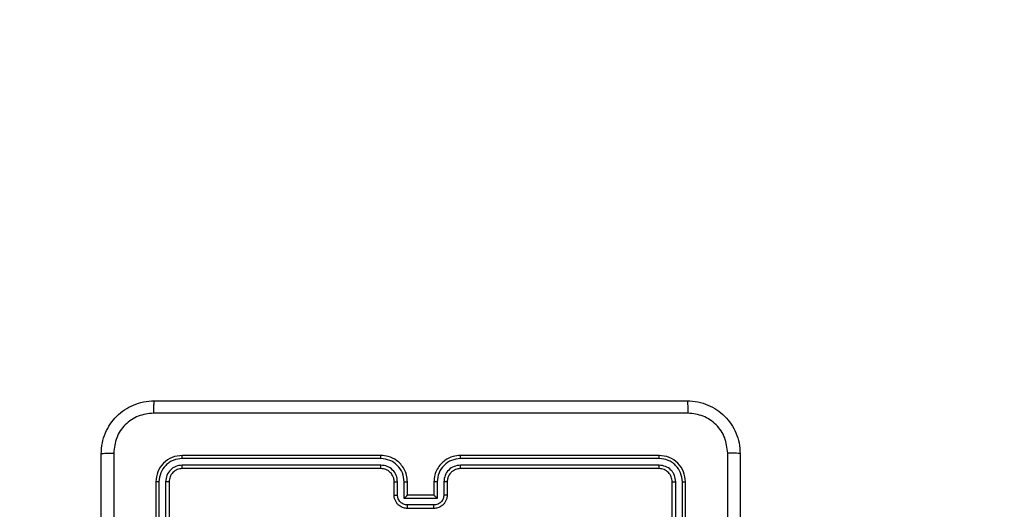
# Model space of a CAD drawing. Units: millimetres. Extents: x -4534 to 337006, y -3372 to 3096.
# Drawn here: x 138 to 287, y 1554 to 1627 of the extents above; entities that cross this region are included whole.
import ezdxf

# ---------------------------------------------------------------- set-up
doc = ezdxf.new("R2010")
doc.units = ezdxf.units.MM
doc.layers.add('Opvangzone', color=7, linetype='Continuous', true_color=0x00a19a)
doc.layers.add('Toestel 2D', color=7, linetype='Continuous', lineweight=20)

# ---------------------------------------------------------------- blocks, each defined once
blk = doc.blocks.new('wd1472')
at = {"color": 7, "linetype": 'Continuous', "lineweight": 25}
for p, q in [((-220.442, 73.351), (-223.442, 73.351)), ((-216.242, 73.351), (-219.242, 73.351)), ((-220.442, 73.303), (-223.444, 73.303)), ((-220.442, 73.203), (-223.444, 73.203)), ((-216.24, 73.303), (-219.242, 73.303)), ((-216.24, 73.203), (-219.242, 73.203)), ((-220.442, 73.151), (-223.442, 73.151)), ((-216.242, 73.151), (-219.242, 73.151)), ((-223.842, 72.951), (-223.842, 69.951)), ((-223.795, 72.953), (-223.795, 69.951)), ((-223.695, 72.953), (-223.695, 69.951)), ((-223.642, 72.951), (-223.642, 69.951)), ((-220.242, 72.751), (-220.242, 72.951)), ((-220.192, 72.753), (-220.192, 72.953)), ((-220.092, 72.703), (-220.092, 72.953)), ((-220.042, 72.751), (-220.042, 72.951)), ((-219.642, 72.951), (-219.642, 72.751)), ((-219.592, 72.953), (-219.592, 72.703)), ((-219.492, 72.953), (-219.492, 72.753)), ((-219.442, 72.951), (-219.442, 72.751)), ((-216.042, 69.951), (-216.042, 72.951)), ((-215.99, 69.951), (-215.99, 72.953)), ((-215.889, 69.951), (-215.889, 72.953)), ((-215.842, 69.951), (-215.842, 72.951)), ((-220.042, 72.751), (-220.042, 72.751)), ((-219.642, 72.751), (-220.042, 72.751)), ((-219.642, 72.751), (-219.642, 72.751)), ((-219.592, 72.703), (-220.092, 72.703)), ((-219.642, 72.603), (-220.042, 72.603)), ((-219.642, 72.551), (-220.042, 72.551))]:
    blk.add_line(p, q, dxfattribs=at)
for points, knots in [([(-224.667, 73.376), (-224.664, 73.43), (-224.657, 73.538), (-224.593, 73.738), (-224.447, 73.956), (-224.229, 74.101), (-224.029, 74.166), (-223.922, 74.172), (-223.867, 74.176)], [0, 0, 0, 0, 0.1303536, 0.2573154, 0.4999877, 0.7424094, 0.8694397, 1, 1, 1, 1]), ([(-223.867, 74.176), (-223.868, 74.173), (-223.871, 74.167), (-223.875, 74.125), (-223.877, 74.063), (-223.878, 74.013), (-223.878, 73.988)], [0, 0, 0, 0, 0.2499389, 0.4998961, 0.7496416, 1, 1, 1, 1]), ([(-223.867, 74.176), (-222.973, 74.176), (-221.185, 74.176), (-218.499, 74.176), (-216.711, 74.176), (-215.817, 74.176)], [0, 0, 0, 0, 0.333296, 0.6667007, 1, 1, 1, 1]), ([(-215.817, 74.176), (-215.816, 74.173), (-215.813, 74.167), (-215.81, 74.124), (-215.807, 74.063), (-215.807, 74.013), (-215.806, 73.988)], [0, 0, 0, 0, 0.2504293, 0.50012, 0.7500678, 1, 1, 1, 1]), ([(-215.817, 74.176), (-215.762, 74.172), (-215.655, 74.166), (-215.455, 74.101), (-215.237, 73.956), (-215.091, 73.738), (-215.027, 73.538), (-215.02, 73.43), (-215.017, 73.376)], [0, 0, 0, 0, 0.1305463, 0.2575702, 0.500015, 0.7426655, 0.8696322, 1, 1, 1, 1]), ([(-223.878, 73.988), (-223.956, 73.979), (-224.114, 73.96), (-224.313, 73.822), (-224.452, 73.623), (-224.47, 73.465), (-224.479, 73.386)], [0, 0, 0, 0, 0.250033, 0.499949, 0.750042, 1, 1, 1, 1]), ([(-215.806, 73.988), (-216.703, 73.988), (-218.496, 73.988), (-221.188, 73.988), (-222.981, 73.988), (-223.878, 73.988)], [0, 0, 0, 0, 0.333336, 0.666665, 1, 1, 1, 1]), ([(-215.205, 73.386), (-215.214, 73.465), (-215.232, 73.623), (-215.371, 73.822), (-215.57, 73.96), (-215.728, 73.979), (-215.806, 73.988)], [0, 0, 0, 0, 0.2499481, 0.5000603, 0.7499582, 1, 1, 1, 1]), ([(-224.667, 73.376), (-224.664, 73.377), (-224.659, 73.38), (-224.616, 73.383), (-224.554, 73.386), (-224.504, 73.386), (-224.479, 73.386)], [0, 0, 0, 0, 0.250427, 0.500124, 0.750099, 1, 1, 1, 1]), ([(-224.667, 65.326), (-224.667, 66.22), (-224.667, 68.008), (-224.667, 70.693), (-224.667, 72.482), (-224.667, 73.376)], [0, 0, 0, 0, 0.333296, 0.666702, 1, 1, 1, 1]), ([(-224.479, 73.386), (-224.479, 72.49), (-224.479, 70.697), (-224.479, 68.004), (-224.479, 66.211), (-224.479, 65.315)], [0, 0, 0, 0, 0.3333367, 0.6666641, 1, 1, 1, 1]), ([(-223.442, 73.351), (-223.494, 73.345), (-223.599, 73.333), (-223.731, 73.24), (-223.824, 73.108), (-223.836, 73.003), (-223.842, 72.951)], [0, 0, 0, 0, 0.249945, 0.499882, 0.749847, 1, 1, 1, 1]), ([(-223.444, 73.303), (-223.444, 73.31), (-223.444, 73.324), (-223.444, 73.34), (-223.443, 73.349), (-223.442, 73.35), (-223.442, 73.351)], [0, 0, 0, 0, 0.279831, 0.559092, 0.779522, 1, 1, 1, 1]), ([(-220.042, 72.951), (-220.045, 72.986), (-220.05, 73.053), (-220.088, 73.144), (-220.14, 73.218), (-220.218, 73.288), (-220.32, 73.341), (-220.405, 73.348), (-220.442, 73.351)], [0, 0, 0, 0, 0.167288, 0.322539, 0.465787, 0.59702, 0.822401, 1, 1, 1, 1]), ([(-220.442, 73.303), (-220.442, 73.309), (-220.442, 73.322), (-220.442, 73.338), (-220.442, 73.348), (-220.442, 73.35), (-220.442, 73.351)], [0, 0, 0, 0, 0.250238, 0.500113, 0.749933, 1, 1, 1, 1]), ([(-219.242, 73.351), (-219.279, 73.348), (-219.363, 73.341), (-219.465, 73.289), (-219.543, 73.219), (-219.596, 73.145), (-219.634, 73.054), (-219.639, 72.986), (-219.642, 72.951)], [0, 0, 0, 0, 0.176469, 0.401491, 0.532812, 0.676352, 0.832095, 1, 1, 1, 1]), ([(-219.242, 73.303), (-219.242, 73.309), (-219.242, 73.322), (-219.242, 73.338), (-219.242, 73.348), (-219.242, 73.35), (-219.242, 73.351)], [0, 0, 0, 0, 0.250032, 0.500005, 0.749826, 1, 1, 1, 1]), ([(-216.24, 73.303), (-216.24, 73.31), (-216.24, 73.324), (-216.24, 73.34), (-216.241, 73.349), (-216.242, 73.35), (-216.242, 73.351)], [0, 0, 0, 0, 0.279863, 0.559117, 0.779586, 1, 1, 1, 1]), ([(-215.842, 72.951), (-215.848, 73.003), (-215.86, 73.108), (-215.953, 73.24), (-216.085, 73.333), (-216.19, 73.345), (-216.242, 73.351)], [0, 0, 0, 0, 0.249966, 0.499863, 0.749836, 1, 1, 1, 1]), ([(-215.205, 69.351), (-215.205, 70.024), (-215.205, 71.37), (-215.205, 72.714), (-215.205, 73.386)], [0, 0, 0, 0, 0.4999918, 1, 1, 1, 1]), ([(-215.017, 73.376), (-215.02, 73.377), (-215.026, 73.38), (-215.068, 73.383), (-215.13, 73.386), (-215.18, 73.386), (-215.205, 73.386)], [0, 0, 0, 0, 0.249927, 0.499846, 0.749562, 1, 1, 1, 1]), ([(-215.017, 73.376), (-215.017, 72.482), (-215.017, 70.693), (-215.017, 68.008), (-215.017, 66.22), (-215.017, 65.326)], [0, 0, 0, 0, 0.333296, 0.666701, 1, 1, 1, 1]), ([(-223.444, 73.303), (-223.49, 73.298), (-223.559, 73.29), (-223.64, 73.246), (-223.711, 73.188), (-223.778, 73.09), (-223.789, 72.999), (-223.795, 72.953)], [0, 0, 0, 0, 0.250153, 0.376188, 0.50077, 0.75038, 1, 1, 1, 1]), ([(-223.444, 73.203), (-223.477, 73.199), (-223.526, 73.194), (-223.584, 73.162), (-223.635, 73.121), (-223.683, 73.051), (-223.691, 72.986), (-223.695, 72.953)], [0, 0, 0, 0, 0.250145, 0.376195, 0.500785, 0.750394, 1, 1, 1, 1]), ([(-223.442, 73.151), (-223.442, 73.152), (-223.443, 73.154), (-223.444, 73.168), (-223.444, 73.185), (-223.444, 73.197), (-223.444, 73.203)], [0, 0, 0, 0, 0.27992, 0.559083, 0.779492, 1, 1, 1, 1]), ([(-220.092, 72.953), (-220.098, 72.999), (-220.108, 73.091), (-220.189, 73.206), (-220.305, 73.286), (-220.397, 73.298), (-220.442, 73.303)], [0, 0, 0, 0, 0.25045, 0.500151, 0.75011, 1, 1, 1, 1]), ([(-220.192, 72.953), (-220.196, 72.986), (-220.204, 73.051), (-220.261, 73.134), (-220.344, 73.192), (-220.41, 73.199), (-220.442, 73.203)], [0, 0, 0, 0, 0.249916, 0.499845, 0.749565, 1, 1, 1, 1]), ([(-220.442, 73.151), (-220.442, 73.151), (-220.442, 73.151), (-220.442, 73.154), (-220.442, 73.159), (-220.442, 73.166), (-220.442, 73.174), (-220.442, 73.183), (-220.442, 73.193), (-220.442, 73.2), (-220.442, 73.203)], [0, 0, 0, 0, 0.1251627, 0.2501905, 0.3753366, 0.5000307, 0.6247264, 0.749907, 0.8750109, 1, 1, 1, 1]), ([(-219.242, 73.303), (-219.287, 73.298), (-219.379, 73.286), (-219.495, 73.206), (-219.576, 73.091), (-219.587, 72.999), (-219.592, 72.953)], [0, 0, 0, 0, 0.249883, 0.499869, 0.74954, 1, 1, 1, 1]), ([(-219.242, 73.203), (-219.274, 73.199), (-219.34, 73.191), (-219.423, 73.134), (-219.48, 73.051), (-219.488, 72.986), (-219.492, 72.953)], [0, 0, 0, 0, 0.249937, 0.499888, 0.749574, 1, 1, 1, 1]), ([(-219.242, 73.151), (-219.242, 73.151), (-219.242, 73.151), (-219.242, 73.154), (-219.242, 73.159), (-219.242, 73.166), (-219.242, 73.174), (-219.242, 73.183), (-219.242, 73.193), (-219.242, 73.2), (-219.242, 73.203)], [0, 0, 0, 0, 0.125017, 0.250177, 0.375141, 0.499969, 0.624621, 0.749644, 0.874919, 1, 1, 1, 1]), ([(-216.242, 73.151), (-216.242, 73.152), (-216.241, 73.154), (-216.24, 73.168), (-216.24, 73.185), (-216.24, 73.197), (-216.24, 73.203)], [0, 0, 0, 0, 0.2798905, 0.5590994, 0.7794804, 1, 1, 1, 1]), ([(-215.889, 72.953), (-215.895, 72.999), (-215.906, 73.09), (-215.973, 73.188), (-216.044, 73.246), (-216.125, 73.29), (-216.194, 73.298), (-216.24, 73.303)], [0, 0, 0, 0, 0.249618, 0.499205, 0.623821, 0.749846, 1, 1, 1, 1]), ([(-215.99, 72.953), (-215.993, 72.986), (-215.999, 73.035), (-216.03, 73.093), (-216.072, 73.143), (-216.142, 73.191), (-216.207, 73.199), (-216.24, 73.203)], [0, 0, 0, 0, 0.250146, 0.376162, 0.500768, 0.750371, 1, 1, 1, 1]), ([(-223.442, 73.151), (-223.468, 73.148), (-223.521, 73.142), (-223.587, 73.095), (-223.633, 73.029), (-223.639, 72.977), (-223.642, 72.951)], [0, 0, 0, 0, 0.250035, 0.499908, 0.749774, 1, 1, 1, 1]), ([(-220.242, 72.951), (-220.243, 72.969), (-220.246, 73.003), (-220.268, 73.055), (-220.306, 73.103), (-220.367, 73.142), (-220.416, 73.148), (-220.442, 73.151)], [0, 0, 0, 0, 0.176084, 0.323771, 0.533047, 0.756675, 1, 1, 1, 1]), ([(-219.242, 73.151), (-219.267, 73.148), (-219.304, 73.144), (-219.351, 73.12), (-219.38, 73.097), (-219.402, 73.072), (-219.42, 73.043), (-219.438, 73.004), (-219.44, 72.97), (-219.442, 72.951)], [0, 0, 0, 0, 0.233505, 0.359924, 0.49239, 0.592103, 0.677666, 0.813697, 1, 1, 1, 1]), ([(-216.042, 72.951), (-216.045, 72.977), (-216.051, 73.029), (-216.097, 73.095), (-216.163, 73.142), (-216.216, 73.148), (-216.242, 73.151)], [0, 0, 0, 0, 0.250007, 0.499862, 0.749766, 1, 1, 1, 1]), ([(-223.795, 72.953), (-223.802, 72.953), (-223.816, 72.953), (-223.831, 72.952), (-223.84, 72.951), (-223.841, 72.951), (-223.842, 72.951)], [0, 0, 0, 0, 0.279964, 0.559185, 0.779527, 1, 1, 1, 1]), ([(-223.642, 72.951), (-223.643, 72.951), (-223.645, 72.952), (-223.659, 72.953), (-223.677, 72.953), (-223.689, 72.953), (-223.695, 72.953)], [0, 0, 0, 0, 0.279778, 0.558862, 0.779269, 1, 1, 1, 1]), ([(-220.242, 72.951), (-220.241, 72.951), (-220.24, 72.952), (-220.228, 72.952), (-220.212, 72.953), (-220.199, 72.953), (-220.192, 72.953)], [0, 0, 0, 0, 0.250125, 0.499943, 0.749822, 1, 1, 1, 1]), ([(-220.092, 72.953), (-220.086, 72.953), (-220.073, 72.953), (-220.056, 72.952), (-220.044, 72.952), (-220.043, 72.951), (-220.042, 72.951)], [0, 0, 0, 0, 0.250265, 0.500009, 0.749881, 1, 1, 1, 1]), ([(-219.592, 72.953), (-219.598, 72.953), (-219.612, 72.953), (-219.628, 72.952), (-219.64, 72.952), (-219.641, 72.951), (-219.642, 72.951)], [0, 0, 0, 0, 0.2502778, 0.5001473, 0.7499666, 1, 1, 1, 1]), ([(-219.442, 72.951), (-219.443, 72.951), (-219.444, 72.952), (-219.456, 72.952), (-219.472, 72.953), (-219.485, 72.953), (-219.492, 72.953)], [0, 0, 0, 0, 0.2501692, 0.5001586, 0.749988, 1, 1, 1, 1]), ([(-216.042, 72.951), (-216.041, 72.951), (-216.039, 72.952), (-216.025, 72.953), (-216.007, 72.953), (-215.995, 72.953), (-215.99, 72.953)], [0, 0, 0, 0, 0.279824, 0.559032, 0.779532, 1, 1, 1, 1]), ([(-215.889, 72.953), (-215.882, 72.953), (-215.868, 72.953), (-215.853, 72.952), (-215.844, 72.951), (-215.843, 72.951), (-215.842, 72.951)], [0, 0, 0, 0, 0.279781, 0.559185, 0.779511, 1, 1, 1, 1]), ([(-220.242, 72.751), (-220.241, 72.751), (-220.239, 72.752), (-220.226, 72.752), (-220.209, 72.753), (-220.198, 72.753), (-220.192, 72.753)], [0, 0, 0, 0, 0.2798712, 0.5589008, 0.779264, 1, 1, 1, 1]), ([(-220.042, 72.551), (-220.062, 72.552), (-220.107, 72.556), (-220.159, 72.585), (-220.197, 72.622), (-220.221, 72.658), (-220.239, 72.702), (-220.241, 72.734), (-220.242, 72.751)], [0, 0, 0, 0, 0.1931435, 0.4237332, 0.5536507, 0.6929877, 0.8417918, 1, 1, 1, 1]), ([(-220.042, 72.603), (-220.062, 72.605), (-220.101, 72.61), (-220.151, 72.644), (-220.185, 72.694), (-220.19, 72.733), (-220.192, 72.753)], [0, 0, 0, 0, 0.24989, 0.49987, 0.749545, 1, 1, 1, 1]), ([(-220.092, 72.703), (-220.087, 72.708), (-220.076, 72.719), (-220.062, 72.732), (-220.053, 72.741), (-220.047, 72.747), (-220.043, 72.75), (-220.042, 72.75), (-220.042, 72.751)], [0, 0, 0, 0, 0.251468, 0.502431, 0.646468, 0.775641, 0.892444, 1, 1, 1, 1]), ([(-219.492, 72.753), (-219.494, 72.733), (-219.499, 72.694), (-219.533, 72.644), (-219.583, 72.61), (-219.622, 72.605), (-219.642, 72.603)], [0, 0, 0, 0, 0.250463, 0.500117, 0.750096, 1, 1, 1, 1]), ([(-219.442, 72.751), (-219.443, 72.734), (-219.446, 72.702), (-219.463, 72.658), (-219.488, 72.621), (-219.525, 72.585), (-219.578, 72.556), (-219.622, 72.552), (-219.642, 72.551)], [0, 0, 0, 0, 0.158729, 0.3079, 0.447476, 0.577499, 0.807776, 1, 1, 1, 1]), ([(-219.592, 72.703), (-219.597, 72.708), (-219.608, 72.719), (-219.622, 72.732), (-219.631, 72.741), (-219.637, 72.747), (-219.641, 72.75), (-219.642, 72.75), (-219.642, 72.751)], [0, 0, 0, 0, 0.251406, 0.502573, 0.646503, 0.775714, 0.89246, 1, 1, 1, 1]), ([(-219.442, 72.751), (-219.443, 72.751), (-219.445, 72.752), (-219.458, 72.752), (-219.475, 72.753), (-219.486, 72.753), (-219.492, 72.753)], [0, 0, 0, 0, 0.279863, 0.559178, 0.77958, 1, 1, 1, 1]), ([(-220.042, 72.551), (-220.042, 72.551), (-220.042, 72.551), (-220.042, 72.554), (-220.042, 72.559), (-220.042, 72.566), (-220.042, 72.574), (-220.042, 72.583), (-220.042, 72.593), (-220.042, 72.599), (-220.042, 72.603)], [0, 0, 0, 0, 0.125039, 0.250295, 0.375253, 0.499993, 0.62472, 0.749817, 0.874885, 1, 1, 1, 1]), ([(-219.642, 72.551), (-219.642, 72.551), (-219.642, 72.551), (-219.642, 72.554), (-219.642, 72.559), (-219.642, 72.566), (-219.642, 72.574), (-219.642, 72.583), (-219.642, 72.593), (-219.642, 72.599), (-219.642, 72.603)], [0, 0, 0, 0, 0.125072, 0.250158, 0.375297, 0.500075, 0.624884, 0.749902, 0.874998, 1, 1, 1, 1])]:
    blk.add_open_spline(points, degree=3, knots=knots, dxfattribs=at)
blk = doc.blocks.new('VPL-06-WD1472')
at = {"layer": 'Opvangzone'}
blk.add_lwpolyline([(-2092.33, 1595.95), (-2092.33, 1445.95, 0.414214), (-592.33, -54.05), (248.66, -54.05, 0.414214), (1748.66, 1445.95), (1748.66, 1595.95, 0.414214), (248.66, 3095.95), (-592.33, 3095.95, 0.414214)], format="xyb", close=True, dxfattribs=at)
at = {"layer": 'Toestel 2D', "xscale": 10, "yscale": 10, "zscale": 10}
blk.add_blockref('wd1472', (2397.34, 828.2), dxfattribs=at)

msp = doc.modelspace()

# ---------------------------------------------------------------- block references
msp.add_blockref('VPL-06-WD1472', (0, 0))

doc.saveas('drawing.dxf')
